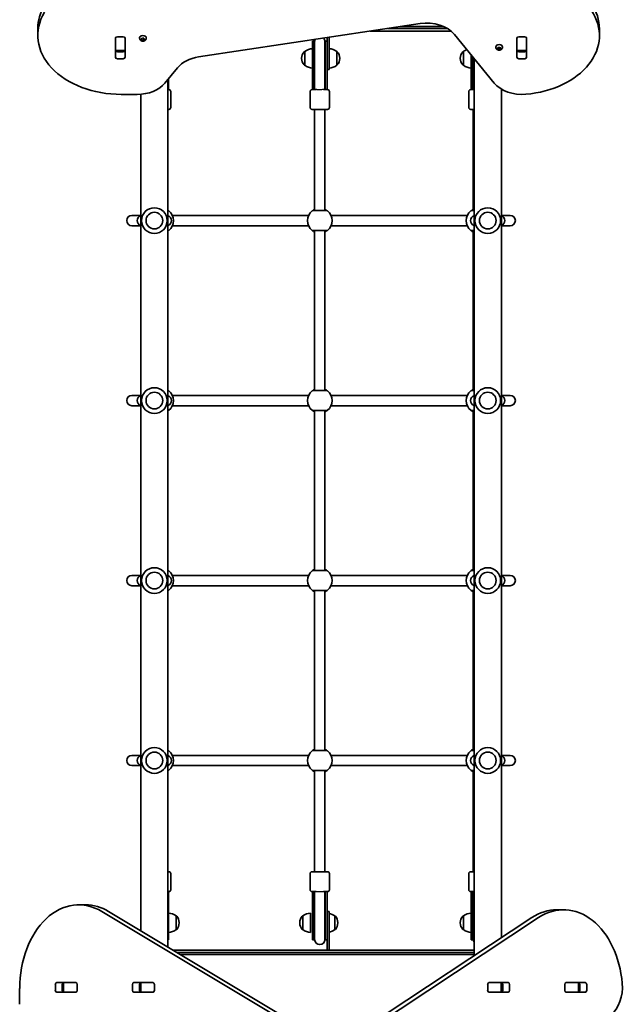
# Model space of a CAD drawing. Units: millimetres. Extents: x -4687 to 4897, y -4012 to 4309.
# Drawn here: x 361 to 1300, y -620 to 912 of the extents above; entities that cross this region are included whole.
import ezdxf

# ---------------------------------------------------------------- set-up
doc = ezdxf.new("R2010")
doc.units = ezdxf.units.MM
doc.layers.add('Widoczne (ISO)', color=7, linetype='Continuous', lineweight=35)
doc.layers.add('Widoczne wąskie (ISO)', color=7, linetype='Continuous', lineweight=25)

msp = doc.modelspace()

# ---------------------------------------------------------------- linework, layer by layer
at = {"layer": 'Widoczne (ISO)'}
for p, q in [((639.2, 854.2), (983.9, 906)), ((388.8, 898.3), (388.8, 887.7)), ((906.4, 894.4), (1032.4, 894.4)), ((933, 898.4), (1026.7, 898.4)), ((1020.9, 901.4), (952.9, 901.4)), ((1037.6, 889.1), (1099.4, 813.5)), ((1263.1, 897.9), (1263.1, 887.3)), ((509.7, 853.5), (509.7, 883.2)), ((509.8, 883.1), (509.8, 883.6)), ((509.8, 864.7), (509.8, 883.1)), ((512.7, 885.3), (521.8, 885.3)), ((524.8, 883.6), (524.8, 883.1)), ((524.8, 883.2), (524.8, 853.5)), ((524.8, 883.1), (524.8, 864.7)), ((547.3, 883.2), (547.3, 883.7)), ((549.8, 881.5), (550.8, 882.1)), ((550.6, 880.8), (549.8, 881.2)), ((550.6, 880.8), (550.6, 882)), ((550.8, 882.1), (551, 882.9)), ((551, 880.9), (550.8, 882.1)), ((551, 879.8), (550.8, 880.7)), ((552.5, 881.4), (551, 880.9)), ((551, 879.5), (551, 880.9)), ((551.4, 883.1), (552.5, 882.8)), ((552.5, 880), (551.4, 879.6)), ((552.5, 882.8), (553.6, 883.1)), ((552.5, 880), (552.5, 881.4)), ((554, 880.9), (552.5, 881.4)), ((553.6, 879.6), (552.5, 880)), ((554.2, 882.1), (554, 880.9)), ((554, 879.5), (554, 880.9)), ((554.1, 882.9), (554.2, 882.1)), ((554.2, 880.7), (554.1, 879.8)), ((554.2, 882.1), (555.2, 881.5)), ((554.2, 880.7), (554.2, 882.1)), ((555.2, 881.2), (554.2, 880.7)), ((557.8, 883.2), (557.8, 883.7)), ((816.3, 878.4), (816.3, 833.7)), ((816.3, 878.4), (819.3, 878.4)), ((819.3, 878.4), (819.3, 833.7)), ((819.8, 877.9), (819.8, 834)), ((835.8, 834), (835.8, 877.9)), ((836.3, 833.7), (836.3, 878.4)), ((836.3, 878.4), (839.3, 878.4)), ((839.3, 875), (839.3, 884.3)), ((839.3, 833.7), (839.3, 875)), ((842.3, 884.7), (842.3, 856)), ((1134.7, 853.5), (1134.7, 883.2)), ((1134.8, 883.1), (1134.8, 883.6)), ((1134.8, 864.7), (1134.8, 883.1)), ((1137.7, 885.3), (1146.8, 885.3)), ((1149.8, 883.6), (1149.8, 883.1)), ((1149.8, 883.2), (1149.8, 853.5)), ((1149.8, 883.1), (1149.8, 864.7)), ((509.8, 864.1), (509.8, 864.7)), ((509.8, 863.6), (509.8, 864.1)), ((509.8, 864.1), (524.8, 864.1)), ((512.7, 861.9), (521.8, 861.9)), ((524.8, 864.7), (524.8, 864.1)), ((524.8, 864.1), (524.8, 863.6)), ((804.3, 862.5), (804.2, 862.5)), ((804.3, 862.5), (804.3, 841.2)), ((854.3, 841.2), (854.3, 862.5)), ((854.3, 862.5), (854.3, 862.5)), ((1051.3, 862.5), (1051.2, 862.5)), ((1051.3, 862.5), (1051.3, 841.2)), ((1101.8, 869), (1101.8, 869.6)), ((1105, 867.2), (1104.6, 868)), ((1104.6, 866.4), (1105, 867.2)), ((1104.8, 868.3), (1106, 868.5)), ((1106, 866), (1104.8, 866.1)), ((1105, 867.2), (1105, 868.3)), ((1106, 867.4), (1105, 867.5)), ((1107, 866.5), (1106, 867.4)), ((1106, 866), (1106, 867.4)), ((1106.8, 865.3), (1106, 866)), ((1106.2, 868.6), (1106.8, 869.1)), ((1106.2, 868.6), (1106.2, 868.6)), ((1108, 867.4), (1107, 866.5)), ((1107, 865.1), (1107, 866.5)), ((1107.3, 869.1), (1108, 868.5)), ((1108, 866), (1107.3, 865.3)), ((1108, 868.5), (1109.2, 868.3)), ((1109, 867.5), (1108, 867.4)), ((1108, 866), (1108, 867.4)), ((1109.2, 866.1), (1108, 866)), ((1109, 867.2), (1109, 868.3)), ((1109.5, 868), (1109, 867.2)), ((1109, 867.2), (1109.5, 866.4)), ((1112.3, 869), (1112.3, 869.6)), ((1134.8, 864.1), (1134.8, 864.7)), ((1134.8, 863.6), (1134.8, 864.1)), ((1134.8, 864.1), (1149.8, 864.1)), ((1137.7, 861.9), (1146.8, 861.9)), ((1149.8, 864.7), (1149.8, 864.1)), ((1149.8, 864.1), (1149.8, 863.6)), ((521.8, 851.3), (512.7, 851.3)), ((799.6, 852.1), (799.6, 851.6)), ((842.3, 834.4), (842.3, 856)), ((858.9, 851.6), (858.9, 852.1)), ((1046.6, 852.1), (1046.6, 851.6)), ((1063.3, 857.7), (1063.3, 833.7)), ((1066.3, 854), (1066.3, 833.7)), ((1066.8, 853.4), (1066.8, 834)), ((1068.1, -544.3), (1068.1, 851.8)), ((1146.8, 851.3), (1137.7, 851.3)), ((586.8, 813.5), (606.3, 837.3)), ((804.3, 841.2), (804.2, 841.2)), ((816.3, 807.5), (816.3, 833.7)), ((819.3, 807.5), (819.3, 833.7)), ((819.8, 834), (819.8, 808.8)), ((835.8, 834), (835.8, 808.8)), ((836.3, 833.7), (836.3, 807.5)), ((839.3, 834.4), (842.3, 834.4)), ((839.3, 833.7), (839.3, 807.5)), ((854.3, 841.2), (854.3, 841.2)), ((1051.3, 841.2), (1051.2, 841.2)), ((1063.3, 807.5), (1063.3, 833.7)), ((1066.3, 807.5), (1066.3, 833.7)), ((1066.8, 834), (1066.8, 808.8)), ((591.5, 819.1), (591.5, -531)), ((592.3, 820.1), (592.3, 807.5)), ((591.5, 803.4), (592.8, 803.4)), ((592.3, 803.4), (592.3, 807.5)), ((595.8, 800.4), (595.8, 775.4)), ((812.8, 800.4), (812.8, 775.4)), ((815.8, 803.4), (822, 803.4)), ((816.3, 807.5), (816.3, 803.4)), ((819.3, 807.5), (819.3, 803.4)), ((819.8, 808.8), (819.8, 807.2)), ((819.8, 807.2), (819.8, 803.4)), ((833.6, 803.4), (839.8, 803.4)), ((835.8, 807.2), (835.8, 808.8)), ((835.8, 803.4), (835.8, 807.2)), ((836.3, 803.4), (836.3, 807.5)), ((839.3, 803.4), (839.3, 807.5)), ((842.8, 800.4), (842.8, 775.4)), ((1059.8, 800.4), (1059.8, 775.4)), ((1062.8, 803.4), (1068.1, 803.4)), ((1063.3, 807.5), (1063.3, 803.4)), ((1066.3, 807.5), (1066.3, 803.4)), ((1066.8, 808.8), (1066.8, 807.2)), ((1066.8, 807.2), (1066.8, 803.4)), ((1110.5, -516.4), (1110.5, 804.1)), ((518.8, 795.8), (543.5, 795.8)), ((549.1, 796), (549.1, -505.6)), ((592.8, 772.4), (591.5, 772.4)), ((839.8, 772.4), (815.8, 772.4)), ((819.8, 772.4), (819.8, 614.9)), ((835.8, 772.4), (835.8, 614.9)), ((1068.1, 772.4), (1062.8, 772.4)), ((1066.8, 772.4), (1066.8, 614.9)), ((535.9, 607.4), (535.3, 607.4)), ((549.1, 607.4), (535.9, 607.4)), ((598.2, 607.4), (810.4, 607.4)), ((845.2, 607.4), (1057.4, 607.4)), ((1123.7, 607.4), (1110.5, 607.4)), ((1124.3, 607.4), (1123.7, 607.4)), ((535.3, 591.4), (535.9, 591.4)), ((535.9, 591.4), (549.1, 591.4)), ((598.2, 591.4), (810.4, 591.4)), ((819.8, 583.9), (819.8, 334.9)), ((835.8, 583.9), (835.8, 334.9)), ((845.2, 591.4), (1057.4, 591.4)), ((1066.8, 583.9), (1066.8, 334.9)), ((1110.5, 591.4), (1123.7, 591.4)), ((1123.7, 591.4), (1124.3, 591.4)), ((535.9, 327.4), (535.3, 327.4)), ((549.1, 327.4), (535.9, 327.4)), ((598.2, 327.4), (810.4, 327.4)), ((845.2, 327.4), (1057.4, 327.4)), ((1123.7, 327.4), (1110.5, 327.4)), ((1124.3, 327.4), (1123.7, 327.4)), ((535.3, 311.4), (535.9, 311.4)), ((535.9, 311.4), (549.1, 311.4)), ((598.2, 311.4), (810.4, 311.4)), ((845.2, 311.4), (1057.4, 311.4)), ((1110.5, 311.4), (1123.7, 311.4)), ((1123.7, 311.4), (1124.3, 311.4)), ((819.8, 303.9), (819.8, 54.9)), ((835.8, 303.9), (835.8, 54.9)), ((1066.8, 303.9), (1066.8, 54.9)), ((535.9, 47.4), (535.3, 47.4)), ((549.1, 47.4), (535.9, 47.4)), ((598.2, 47.4), (810.4, 47.4)), ((845.2, 47.4), (1057.4, 47.4)), ((1123.7, 47.4), (1110.5, 47.4)), ((1124.3, 47.4), (1123.7, 47.4)), ((535.3, 31.4), (535.9, 31.4)), ((535.9, 31.4), (549.1, 31.4)), ((598.2, 31.4), (810.4, 31.4)), ((845.2, 31.4), (1057.4, 31.4)), ((1110.5, 31.4), (1123.7, 31.4)), ((1123.7, 31.4), (1124.3, 31.4)), ((819.8, 23.9), (819.8, -225.1)), ((835.8, 23.9), (835.8, -225.1)), ((1066.8, 23.9), (1066.8, -225.1)), ((535.9, -232.6), (535.3, -232.6)), ((549.1, -232.6), (535.9, -232.6)), ((598.2, -232.6), (810.4, -232.6)), ((845.2, -232.6), (1057.4, -232.6)), ((1123.7, -232.6), (1110.5, -232.6)), ((1124.3, -232.6), (1123.7, -232.6)), ((535.3, -248.6), (535.9, -248.6)), ((535.9, -248.6), (549.1, -248.6)), ((598.2, -248.6), (810.4, -248.6)), ((819.8, -256.1), (819.8, -413.6)), ((835.8, -256.1), (835.8, -413.6)), ((845.2, -248.6), (1057.4, -248.6)), ((1066.8, -256.1), (1066.8, -413.6)), ((1110.5, -248.6), (1123.7, -248.6)), ((1123.7, -248.6), (1124.3, -248.6)), ((591.5, -413.6), (592.8, -413.6)), ((595.8, -441.6), (595.8, -416.6)), ((812.8, -441.6), (812.8, -416.6)), ((815.8, -413.6), (839.8, -413.6)), ((842.8, -441.6), (842.8, -416.6)), ((1059.8, -441.6), (1059.8, -416.6)), ((1062.8, -413.6), (1068.1, -413.6)), ((592.8, -444.6), (591.5, -444.6)), ((592.3, -448.8), (592.3, -444.6)), ((592.3, -448.8), (592.3, -475)), ((822, -444.6), (815.8, -444.6)), ((816.3, -444.6), (816.3, -448.8)), ((816.3, -475), (816.3, -448.8)), ((819.3, -444.6), (819.3, -448.8)), ((819.3, -475), (819.3, -448.8)), ((819.8, -444.6), (819.8, -448.5)), ((819.8, -448.5), (819.8, -450.1)), ((819.8, -475.3), (819.8, -450.1)), ((839.8, -444.6), (833.6, -444.6)), ((835.8, -448.5), (835.8, -444.6)), ((835.8, -450.1), (835.8, -448.5)), ((835.8, -475.3), (835.8, -450.1)), ((836.3, -448.8), (836.3, -444.6)), ((836.3, -448.8), (836.3, -475)), ((839.3, -448.8), (839.3, -444.6)), ((839.3, -448.8), (839.3, -475)), ((1068.1, -444.6), (1062.8, -444.6)), ((1063.3, -444.6), (1063.3, -448.8)), ((1063.3, -475), (1063.3, -448.8)), ((1066.3, -444.6), (1066.3, -448.8)), ((1066.3, -475), (1066.3, -448.8)), ((1066.8, -444.6), (1066.8, -448.5)), ((1066.8, -448.5), (1066.8, -450.1)), ((1066.8, -475.3), (1066.8, -450.1)), ((463.2, -465.2), (452.6, -465.2)), ((1196.8, -472.9), (1207.4, -472.9)), ((786.9, -654.7), (488.5, -475.6)), ((499.1, -475.6), (797.5, -654.7)), ((592.3, -519.6), (592.3, -475)), ((604.3, -503.8), (604.3, -482.5)), ((604.3, -482.5), (604.3, -482.5)), ((801.3, -482.5), (801.2, -482.5)), ((801.3, -482.5), (801.3, -503.8)), ((813.3, -478.1), (813.3, -508.1)), ((816.3, -475), (816.3, -519.6)), ((819.3, -475), (819.3, -519.6)), ((819.8, -475.3), (819.8, -519.1)), ((835.8, -519.1), (835.8, -475.3)), ((836.3, -519.6), (836.3, -475)), ((839.3, -516.3), (839.3, -475)), ((842.3, -475.6), (839.3, -475.6)), ((842.3, -497.3), (842.3, -475.6)), ((847.7, -689.7), (1157.9, -485.1)), ((851.3, -503.8), (851.3, -482.5)), ((851.3, -482.5), (851.3, -482.5)), ((1168.5, -485.1), (858.3, -689.7)), ((1051.3, -482.5), (1051.2, -482.5)), ((1051.3, -482.5), (1051.3, -503.8)), ((1063.3, -475), (1063.3, -519.6)), ((1066.3, -475), (1066.3, -519.6)), ((1066.8, -475.3), (1066.8, -519.1)), ((604.3, -503.8), (604.3, -503.8)), ((608.9, -493.4), (608.9, -492.9)), ((796.6, -492.9), (796.6, -493.4)), ((801.3, -503.8), (801.2, -503.8)), ((842.3, -497.3), (842.3, -535.5)), ((851.3, -503.8), (851.3, -503.8)), ((855.9, -493.4), (855.9, -492.9)), ((1046.6, -492.9), (1046.6, -493.4)), ((1051.3, -503.8), (1051.2, -503.8)), ((592.3, -519.6), (591.5, -519.6)), ((819.3, -519.6), (816.3, -519.6)), ((839.3, -519.6), (836.3, -519.6)), ((839.3, -535.5), (839.3, -516.3)), ((1066.3, -519.6), (1063.3, -519.6)), ((1068.1, -535.6), (599.2, -535.6)), ((839.3, -535.5), (839.3, -535.6)), ((842.3, -535.5), (839.3, -535.5)), ((842.3, -535.6), (842.3, -535.5)), ((1068.1, -539.6), (605.8, -539.6)), ((610.8, -542.6), (1068.1, -542.6)), ((360.6, -595.2), (360.6, -620)), ((416.2, -598.2), (416.2, -589.2)), ((418.3, -586.1), (448, -586.1)), ((426.8, -589.2), (426.8, -598.2)), ((428.5, -586.2), (429, -586.2)), ((429, -586.2), (429.6, -586.2)), ((429, -586.2), (429, -601.2)), ((429.6, -586.2), (448, -586.2)), ((448, -586.2), (448.5, -586.2)), ((450.2, -589.2), (450.2, -598.2)), ((536.4, -598.2), (536.4, -589.2)), ((538.5, -586.1), (568.2, -586.1)), ((547, -589.2), (547, -598.2)), ((548.7, -586.2), (549.2, -586.2)), ((549.2, -586.2), (549.8, -586.2)), ((549.2, -586.2), (549.2, -601.2)), ((549.8, -586.2), (568.2, -586.2)), ((568.2, -586.2), (568.7, -586.2)), ((570.4, -589.2), (570.4, -598.2)), ((1089.2, -598.2), (1089.2, -589.2)), ((1090.8, -586.2), (1091.4, -586.2)), ((1091.3, -586.1), (1121, -586.1)), ((1091.4, -586.2), (1109.7, -586.2)), ((1109.7, -586.2), (1110.3, -586.2)), ((1110.3, -586.2), (1110.9, -586.2)), ((1110.3, -601.2), (1110.3, -586.2)), ((1112.6, -598.2), (1112.6, -589.2)), ((1123.2, -589.2), (1123.2, -598.2)), ((1209.4, -598.2), (1209.4, -589.2)), ((1211.1, -586.2), (1211.6, -586.2)), ((1211.5, -586.1), (1241.2, -586.1)), ((1211.6, -586.2), (1229.9, -586.2)), ((1229.9, -586.2), (1230.5, -586.2)), ((1230.5, -586.2), (1231.1, -586.2)), ((1230.5, -601.2), (1230.5, -586.2)), ((1232.8, -598.2), (1232.8, -589.2)), ((1243.4, -589.2), (1243.4, -598.2)), ((448, -601.3), (418.3, -601.3)), ((429, -601.2), (428.5, -601.2)), ((429.6, -601.2), (429, -601.2)), ((448, -601.2), (429.6, -601.2)), ((444.2, -601.3), (444.2, -601.2)), ((448.5, -601.2), (448, -601.2)), ((568.2, -601.3), (538.5, -601.3)), ((549.2, -601.2), (548.7, -601.2)), ((549.8, -601.2), (549.2, -601.2)), ((568.2, -601.2), (549.8, -601.2)), ((568.7, -601.2), (568.2, -601.2)), ((1091.4, -601.2), (1090.8, -601.2)), ((1121, -601.3), (1091.3, -601.3)), ((1109.7, -601.2), (1091.4, -601.2)), ((1110.3, -601.2), (1109.7, -601.2)), ((1110.9, -601.2), (1110.3, -601.2)), ((1211.6, -601.2), (1211.1, -601.2)), ((1241.2, -601.3), (1211.5, -601.3)), ((1229.9, -601.2), (1211.6, -601.2)), ((1230.5, -601.2), (1229.9, -601.2)), ((1231.1, -601.2), (1230.5, -601.2))]:
    msp.add_line(p, q, dxfattribs=at)
for centre in [(570.3, 599.4), (1089.3, 599.4), (570.3, 319.4), (1089.3, 319.4), (570.3, 39.4), (1089.3, 39.4), (570.3, -240.6), (1089.3, -240.6)]:
    msp.add_circle(centre, 13, dxfattribs=at)
for centre, radius, start, end in [((827.8, 878.4), 8.5, 180, 199.7499), ((827.8, 877.9), 8, 153.133, 180), ((827.8, 877.9), 8, 0, 43.9622), ((827.8, 878.4), 8.5, 340.2501, 0), ((814.6, 852.1), 15, 138.0408, 180), ((804.2, 861.5), 1, 90, 138.0408), ((817.5, 844.9), 22, 93.062, 126.7891), ((841.1, 844.9), 22, 53.2109, 86.938), ((854.3, 861.5), 1, 41.9592, 90), ((843.9, 852.1), 15, 0, 41.9592), ((1061.6, 852.1), 15, 138.0408, 180), ((1051.2, 861.5), 1, 90, 138.0408), ((1064.5, 844.9), 22, 110.1875, 126.7891), ((814.6, 851.6), 15, 180, 221.9592), ((843.9, 851.6), 15, 318.0408, 0), ((1061.6, 851.6), 15, 180, 221.9592), ((804.2, 842.2), 1, 221.9592, 270), ((817.5, 858.8), 22, 233.2109, 266.938), ((841.1, 858.8), 22, 273.062, 306.7891), ((854.3, 842.2), 1, 270, 318.0408), ((1051.2, 842.2), 1, 221.9592, 270), ((1064.5, 858.8), 22, 233.2109, 266.938), ((592.8, 800.4), 3, 0, 90), ((815.8, 800.4), 3, 90, 180), ((827.8, 803.4), 8.5, 160.2501, 180), ((827.8, 803.4), 8.5, 0, 19.7499), ((839.8, 800.4), 3, 0, 90), ((1062.8, 800.4), 3, 90, 180), ((1074.8, 803.4), 8.5, 160.2501, 180), ((592.8, 775.4), 3, 270, 0), ((815.8, 775.4), 3, 180, 270), ((839.8, 775.4), 3, 270, 0), ((1062.8, 775.4), 3, 180, 270), ((570.3, 599.4), 20, 90, 270), ((570.3, 599.4), 20, 270, 90), ((580.8, 599.4), 19.2, 307.9796, 52.0204), ((827.8, 599.4), 19.2, 127.9796, 232.0204), ((827.8, 599.4), 19.2, 307.9796, 52.0204), ((1074.8, 599.4), 19.2, 127.9796, 232.0204), ((1089.3, 599.4), 20, 90, 270), ((1089.3, 599.4), 20, 270, 90), ((535.3, 599.4), 8, 90, 270), ((551.5, 599.4), 8, 107.9315, 252.0685), ((589, 599.4), 8, 287.9315, 72.0685), ((1070.5, 599.4), 8, 107.9315, 252.0685), ((1108, 599.4), 8, 287.9315, 72.0685), ((1124.3, 599.4), 8, 270, 90), ((570.3, 319.4), 20, 90, 270), ((570.3, 319.4), 20, 270, 90), ((1089.3, 319.4), 20, 90, 270), ((1089.3, 319.4), 20, 270, 90), ((535.3, 319.4), 8, 90, 270), ((551.5, 319.4), 8, 107.9315, 252.0685), ((589, 319.4), 8, 287.9315, 72.0685), ((580.8, 319.4), 19.2, 307.9796, 52.0204), ((827.8, 319.4), 19.2, 127.9796, 232.0204), ((827.8, 319.4), 19.2, 307.9796, 52.0204), ((1074.8, 319.4), 19.2, 127.9796, 232.0204), ((1070.5, 319.4), 8, 107.9315, 252.0685), ((1108, 319.4), 8, 287.9315, 72.0685), ((1124.3, 319.4), 8, 270, 90), ((535.3, 39.4), 8, 90, 270), ((551.5, 39.4), 8, 107.9315, 252.0685), ((570.3, 39.4), 20, 90, 270), ((570.3, 39.4), 20, 270, 90), ((589, 39.4), 8, 287.9315, 72.0685), ((580.8, 39.4), 19.2, 307.9796, 52.0204), ((827.8, 39.4), 19.2, 127.9796, 232.0204), ((827.8, 39.4), 19.2, 307.9796, 52.0204), ((1074.8, 39.4), 19.2, 127.9796, 232.0204), ((1070.5, 39.4), 8, 107.9315, 252.0685), ((1089.3, 39.4), 20, 90, 270), ((1089.3, 39.4), 20, 270, 90), ((1108, 39.4), 8, 287.9315, 72.0685), ((1124.3, 39.4), 8, 270, 90), ((570.3, -240.6), 20, 90, 270), ((570.3, -240.6), 20, 270, 90), ((580.8, -240.6), 19.2, 307.9796, 52.0204), ((827.8, -240.6), 19.2, 127.9796, 232.0204), ((827.8, -240.6), 19.2, 307.9796, 52.0204), ((1074.8, -240.6), 19.2, 127.9796, 232.0204), ((1089.3, -240.6), 20, 90, 270), ((1089.3, -240.6), 20, 270, 90), ((535.3, -240.6), 8, 90, 270), ((551.5, -240.6), 8, 107.9315, 252.0685), ((589, -240.6), 8, 287.9315, 72.0685), ((1070.5, -240.6), 8, 107.9315, 252.0685), ((1108, -240.6), 8, 287.9315, 72.0685), ((1124.3, -240.6), 8, 270, 90), ((592.8, -416.6), 3, 0, 90), ((815.8, -416.6), 3, 90, 180), ((839.8, -416.6), 3, 0, 90), ((1062.8, -416.6), 3, 90, 180), ((592.8, -441.6), 3, 270, 0), ((815.8, -441.6), 3, 180, 270), ((839.8, -441.6), 3, 270, 0), ((1062.8, -441.6), 3, 180, 270), ((827.8, -444.6), 8.5, 180, 199.7499), ((827.8, -444.6), 8.5, 340.2501, 0), ((1074.8, -444.6), 8.5, 180, 199.7499), ((591.1, -500.1), 22, 53.2109, 86.938), ((604.3, -483.5), 1, 41.9592, 90), ((593.9, -492.9), 15, 0, 41.9592), ((811.6, -492.9), 15, 138.0408, 180), ((801.2, -483.5), 1, 90, 138.0408), ((814.5, -500.1), 22, 93.062, 126.7891), ((838.1, -500.1), 22, 53.2109, 79.06), ((851.3, -483.5), 1, 41.9592, 90), ((840.9, -492.9), 15, 0, 41.9592), ((1061.6, -492.9), 15, 138.0408, 180), ((1051.2, -483.5), 1, 90, 138.0408), ((1064.5, -500.1), 22, 93.062, 126.7891), ((591.1, -486.2), 22, 273.062, 306.7891), ((604.3, -502.8), 1, 270, 318.0408), ((593.9, -493.4), 15, 318.0408, 0), ((811.6, -493.4), 15, 180, 221.9592), ((801.2, -502.8), 1, 221.9592, 270), ((814.5, -486.2), 22, 233.2109, 266.938), ((838.1, -486.2), 22, 280.94, 306.7891), ((851.3, -502.8), 1, 270, 318.0408), ((840.9, -493.4), 15, 318.0408, 0), ((1061.6, -493.4), 15, 180, 221.9592), ((1051.2, -502.8), 1, 221.9592, 270), ((1064.5, -486.2), 22, 233.2109, 266.938), ((827.8, -519.6), 8.5, 160.2501, 180), ((827.8, -519.1), 8, 180, 0), ((827.8, -519.6), 8.5, 0, 19.7499), ((1074.8, -519.6), 8.5, 160.2501, 180), ((1074.8, -519.1), 8, 180, 213.1229)]:
    msp.add_arc(centre, radius, start, end, dxfattribs=at)
for centre, major_axis, start_param, end_param in [((1133.1, 897.9), (130, 0), 0, 0.436332), ((518.8, 887.7), (-130, 0), 5.88176, 7.853982), ((518.8, 898.3), (-130, 0), 5.88176, 6.283185), ((1133.1, 887.3), (130, 0), 4.832595, 6.719518), ((994.3, 871.4), (-50, 0), 3.665191, 4.921828), ((512.7, 883.2), (-3.05, 0), 4.712389, 6.283185), ((512.7, 879.7), (-3.05, 0), 6.060962, 6.283185), ((521.8, 883.2), (3.05, 0), 0, 1.570796), ((521.8, 879.7), (3.05, 0), 0, 0.222223), ((552.5, 883.7), (-5.25, 0), 3.141593, 6.283185), ((550.6, 880.6), (0.189, 0), 0.144199, 1.6618), ((1107, 869.6), (-5.25, 0), 3.141593, 6.283185), ((1137.7, 883.2), (-3.05, 0), 4.712389, 6.283185), ((1137.7, 879.7), (-3.05, 0), 6.060962, 6.283185), ((1146.8, 883.2), (3.05, 0), 0, 1.570796), ((1146.8, 879.7), (3.05, 0), 0, 0.222223), ((512.7, 864.1), (-3.05, 0), 0, 1.570796), ((521.8, 864.1), (3.05, 0), 4.712389, 6.283185), ((1106, 868.6), (0.189, 0), 4.856587, 6.374189), ((1137.7, 864.1), (-3.05, 0), 0, 1.570796), ((1146.8, 864.1), (3.05, 0), 4.712389, 6.283185), ((512.7, 853.5), (-3.05, 0), 0, 1.570796), ((521.8, 853.5), (3.05, 0), 4.712389, 6.283185), ((649.6, 819.6), (-50, 0), 4.921828, 5.759587), ((1137.7, 853.5), (-3.05, 0), 0, 1.570796), ((1146.8, 853.5), (3.05, 0), 4.712389, 6.283185), ((543.5, 831.1), (-50, 0), 1.570796, 2.617994), ((1142.7, 831.1), (-50, 0), 0.523599, 1.691002), ((452.6, -595.2), (0, 130), 5.88176, 7.853982), ((463.2, -595.2), (0, 130), 5.88176, 6.283185), ((1196.8, -602.9), (0, 130), 0, 0.436332), ((1207.4, -602.9), (0, 130), 4.832595, 6.719518), ((418.3, -589.2), (0, 3.05), 0, 1.570796), ((428.9, -589.2), (0, 3.05), 0, 1.570796), ((444.5, -589.2), (0, 3.05), 6.060962, 6.283185), ((448, -589.2), (0, 3.05), 4.712389, 6.283185), ((538.5, -589.2), (0, 3.05), 0, 1.570796), ((549.1, -589.2), (0, 3.05), 0, 1.570796), ((564.7, -589.2), (0, 3.05), 6.060962, 6.283185), ((568.2, -589.2), (0, 3.05), 4.712389, 6.283185), ((1091.3, -589.2), (0, 3.05), 0, 1.570796), ((1094.8, -589.2), (0, 3.05), 0, 0.222223), ((1110.4, -589.2), (0, 3.05), 4.712389, 6.283185), ((1121, -589.2), (0, 3.05), 4.712389, 6.283185), ((1211.5, -589.2), (0, 3.05), 0, 1.570796), ((1215, -589.2), (0, 3.05), 0, 0.222223), ((1230.6, -589.2), (0, 3.05), 4.712389, 6.283185), ((1241.2, -589.2), (0, 3.05), 4.712389, 6.283185), ((1263.5, -593.3), (0, -50), 0.523599, 1.691002), ((418.3, -598.2), (0, -3.05), 4.712389, 6.283185), ((428.9, -598.2), (0, -3.05), 4.712389, 6.283185), ((444.5, -598.2), (0, -3.05), 0, 0.222223), ((448, -598.2), (0, -3.05), 0, 1.570796), ((538.5, -598.2), (0, -3.05), 4.712389, 6.283185), ((549.1, -598.2), (0, -3.05), 4.712389, 6.283185), ((564.7, -598.2), (0, -3.05), 0, 0.222223), ((568.2, -598.2), (0, -3.05), 0, 1.570796), ((1091.3, -598.2), (0, -3.05), 4.712389, 6.283185), ((1094.8, -598.2), (0, -3.05), 6.060962, 6.283185), ((1110.4, -598.2), (0, -3.05), 0, 1.570796), ((1121, -598.2), (0, -3.05), 0, 1.570796), ((1211.5, -598.2), (0, -3.05), 4.712389, 6.283185), ((1215, -598.2), (0, -3.05), 6.060962, 6.283185), ((1230.6, -598.2), (0, -3.05), 0, 1.570796), ((1241.2, -598.2), (0, -3.05), 0, 1.570796)]:
    msp.add_ellipse(centre, major_axis=major_axis, ratio=0.707107, start_param=start_param, end_param=end_param, dxfattribs=at)
for points, knots in [([(557.8, 883.2), (557.8, 882.7), (557.7, 882.3), (557.4, 881.5), (557.2, 881.1), (556.6, 880.3), (556.3, 880), (555.5, 879.4), (555, 879.2), (553.9, 878.9), (553.4, 878.8), (552.2, 878.7), (551.6, 878.7), (550.5, 879), (550, 879.2), (549, 879.8), (548.5, 880.2), (547.9, 881), (547.6, 881.5), (547.3, 882.4), (547.3, 882.8), (547.3, 883.2)], [0, 0, 0, 0, 0.23932, 0.23932, 0.491984, 0.491984, 0.782687, 0.782687, 1.125425, 1.125425, 1.50434, 1.50434, 1.892638, 1.892638, 2.276869, 2.276869, 2.631546, 2.631546, 2.925538, 2.925538, 3.141593, 3.141593, 3.141593, 3.141593]), ([(1112.3, 869), (1112.3, 868.6), (1112.2, 868.2), (1111.9, 867.3), (1111.7, 866.9), (1111.2, 866.2), (1110.8, 865.9), (1110, 865.3), (1109.5, 865.1), (1108.5, 864.7), (1107.9, 864.6), (1106.8, 864.6), (1106.2, 864.6), (1105, 864.9), (1104.5, 865.1), (1103.5, 865.7), (1103.1, 866.1), (1102.4, 866.9), (1102.1, 867.4), (1101.8, 868.2), (1101.8, 868.6), (1101.8, 869)], [4.712389, 4.712389, 4.712389, 4.712389, 4.951709, 4.951709, 5.204373, 5.204373, 5.495076, 5.495076, 5.837814, 5.837814, 6.216729, 6.216729, 6.605027, 6.605027, 6.989258, 6.989258, 7.343935, 7.343935, 7.637927, 7.637927, 7.853982, 7.853982, 7.853982, 7.853982]), ([(592.6, 614.4), (592.5, 614.5), (592.4, 614.5), (592.1, 614.8), (591.8, 615), (591.5, 615.2)], [0, 0, 0, 0, 0.1656807, 0.1656807, 0.3886973, 0.3886973, 0.3886973, 0.3886973]), ([(819.8, 616.8), (819.2, 616.5), (818.7, 616.2), (817.4, 615.5), (816.8, 615), (816.2, 614.6), (816, 614.5), (816, 614.4)], [2.6168682, 2.6168682, 2.6168682, 2.6168682, 2.8232659, 2.8232659, 3.1820177, 3.1820177, 3.4062376, 3.4062376, 3.4062376, 3.4062376]), ([(838.3, 614.9), (838.3, 614.9), (838.2, 614.9), (837.7, 614.9), (837.2, 614.9), (835.9, 614.9), (834.8, 614.9), (832.4, 614.9), (830.9, 614.9), (827.8, 614.9), (826, 614.9), (822.8, 614.9), (821.3, 614.9), (818.7, 614.9), (817.8, 614.9), (817.3, 614.9), (817.3, 614.9), (817.2, 614.9)], [0, 0, 0, 0, 0.206308, 0.206308, 0.5364, 0.5364, 0.96552, 0.96552, 1.422771, 1.422771, 1.925821, 1.925821, 2.446576, 2.446576, 3.038238, 3.038238, 3.174755, 3.174755, 3.174755, 3.174755]), ([(839.6, 614.4), (839.5, 614.5), (839.4, 614.5), (839.1, 614.8), (838.7, 615.1), (837.7, 615.8), (836.9, 616.2), (835.9, 616.7), (835.8, 616.7), (835.8, 616.8)], [0, 0, 0, 0, 0.1656807, 0.1656807, 0.4307699, 0.4307699, 0.7633722, 0.7633722, 0.7893694, 0.7893694, 0.7893694, 0.7893694]), ([(1066.8, 616.8), (1066.2, 616.5), (1065.7, 616.2), (1064.4, 615.5), (1063.8, 615), (1063.2, 614.6), (1063, 614.5), (1063, 614.4)], [2.6168682, 2.6168682, 2.6168682, 2.6168682, 2.8232659, 2.8232659, 3.1820177, 3.1820177, 3.4062376, 3.4062376, 3.4062376, 3.4062376]), ([(1068.1, 614.9), (1067.7, 614.9), (1067.4, 614.9), (1065.7, 614.9), (1064.8, 614.9), (1064.3, 614.9), (1064.3, 614.9), (1064.2, 614.9)], [2.312355, 2.312355, 2.312355, 2.312355, 2.4465758, 2.4465758, 3.0382384, 3.0382384, 3.1747553, 3.1747553, 3.1747553, 3.1747553]), ([(591.5, 583.5), (591.7, 583.6), (592, 583.8), (592.4, 584.1), (592.5, 584.2), (592.6, 584.3)], [3.0176675, 3.0176675, 3.0176675, 3.0176675, 3.1821449, 3.1821449, 3.4063648, 3.4063648, 3.4063648, 3.4063648]), ([(816, 584.3), (816, 584.2), (816.1, 584.2), (816.5, 583.9), (816.8, 583.6), (817.9, 582.9), (818.6, 582.5), (819.6, 582), (819.7, 582), (819.8, 582)], [0, 0, 0, 0, 0.165681, 0.165681, 0.4307707, 0.4307707, 0.7633729, 0.7633729, 0.7893694, 0.7893694, 0.7893694, 0.7893694]), ([(817.2, 583.9), (817.3, 583.9), (817.3, 583.9), (817.8, 583.9), (818.7, 583.9), (821.4, 583.9), (823.1, 583.9), (826.7, 583.9), (828.5, 583.9), (832, 583.9), (833.5, 583.9), (836.1, 583.9), (837.1, 583.9), (838, 583.9), (838.3, 583.9), (838.3, 583.9)], [0, 0, 0, 0, 0.129537, 0.129537, 0.725375, 0.725375, 1.299703, 1.299703, 1.842753, 1.842753, 2.356937, 2.356937, 2.86021, 2.86021, 3.174755, 3.174755, 3.174755, 3.174755]), ([(835.8, 582), (836.4, 582.2), (836.9, 582.5), (838.2, 583.2), (838.8, 583.7), (839.4, 584.1), (839.5, 584.2), (839.6, 584.3)], [2.6169954, 2.6169954, 2.6169954, 2.6169954, 2.8233931, 2.8233931, 3.1821449, 3.1821449, 3.4063648, 3.4063648, 3.4063648, 3.4063648]), ([(1063, 584.3), (1063, 584.2), (1063.1, 584.2), (1063.5, 583.9), (1063.8, 583.6), (1064.9, 582.9), (1065.6, 582.5), (1066.6, 582), (1066.7, 582), (1066.8, 582)], [0, 0, 0, 0, 0.165681, 0.165681, 0.4307707, 0.4307707, 0.7633729, 0.7633729, 0.7893694, 0.7893694, 0.7893694, 0.7893694]), ([(1064.2, 583.9), (1064.3, 583.9), (1064.3, 583.9), (1064.8, 583.9), (1065.7, 583.9), (1067.4, 583.9), (1067.7, 583.9), (1068.1, 583.9)], [0, 0, 0, 0, 0.1295368, 0.1295368, 0.7253749, 0.7253749, 0.8624003, 0.8624003, 0.8624003, 0.8624003]), ([(592.6, 334.4), (592.5, 334.5), (592.4, 334.5), (592.1, 334.8), (591.8, 335), (591.5, 335.2)], [0, 0, 0, 0, 0.1656807, 0.1656807, 0.3886973, 0.3886973, 0.3886973, 0.3886973]), ([(819.8, 336.8), (819.2, 336.5), (818.7, 336.2), (817.4, 335.5), (816.8, 335), (816.2, 334.6), (816, 334.5), (816, 334.4)], [2.6168682, 2.6168682, 2.6168682, 2.6168682, 2.8232659, 2.8232659, 3.1820177, 3.1820177, 3.4062376, 3.4062376, 3.4062376, 3.4062376]), ([(838.3, 334.9), (838.3, 334.9), (838.2, 334.9), (837.7, 334.9), (837.2, 334.9), (835.9, 334.9), (834.8, 334.9), (832.4, 334.9), (830.9, 334.9), (827.8, 334.9), (826, 334.9), (822.8, 334.9), (821.3, 334.9), (818.7, 334.9), (817.8, 334.9), (817.3, 334.9), (817.3, 334.9), (817.2, 334.9)], [0, 0, 0, 0, 0.206308, 0.206308, 0.5364, 0.5364, 0.96552, 0.96552, 1.422771, 1.422771, 1.925821, 1.925821, 2.446576, 2.446576, 3.038238, 3.038238, 3.174755, 3.174755, 3.174755, 3.174755]), ([(839.6, 334.4), (839.5, 334.5), (839.4, 334.5), (839.1, 334.8), (838.7, 335.1), (837.7, 335.8), (836.9, 336.2), (835.9, 336.7), (835.8, 336.7), (835.8, 336.8)], [0, 0, 0, 0, 0.1656807, 0.1656807, 0.4307699, 0.4307699, 0.7633722, 0.7633722, 0.7893694, 0.7893694, 0.7893694, 0.7893694]), ([(1066.8, 336.8), (1066.2, 336.5), (1065.7, 336.2), (1064.4, 335.5), (1063.8, 335), (1063.2, 334.6), (1063, 334.5), (1063, 334.4)], [2.6168682, 2.6168682, 2.6168682, 2.6168682, 2.8232659, 2.8232659, 3.1820177, 3.1820177, 3.4062376, 3.4062376, 3.4062376, 3.4062376]), ([(1068.1, 334.9), (1067.7, 334.9), (1067.4, 334.9), (1065.7, 334.9), (1064.8, 334.9), (1064.3, 334.9), (1064.3, 334.9), (1064.2, 334.9)], [2.312355, 2.312355, 2.312355, 2.312355, 2.4465758, 2.4465758, 3.0382384, 3.0382384, 3.1747553, 3.1747553, 3.1747553, 3.1747553]), ([(591.5, 303.5), (591.7, 303.6), (592, 303.8), (592.4, 304.1), (592.5, 304.2), (592.6, 304.3)], [3.0176675, 3.0176675, 3.0176675, 3.0176675, 3.1821449, 3.1821449, 3.4063648, 3.4063648, 3.4063648, 3.4063648]), ([(816, 304.3), (816, 304.2), (816.1, 304.2), (816.5, 303.9), (816.8, 303.6), (817.9, 302.9), (818.6, 302.5), (819.6, 302), (819.7, 302), (819.8, 302)], [0, 0, 0, 0, 0.165681, 0.165681, 0.4307707, 0.4307707, 0.7633729, 0.7633729, 0.7893694, 0.7893694, 0.7893694, 0.7893694]), ([(817.2, 303.9), (817.3, 303.9), (817.3, 303.9), (817.8, 303.9), (818.7, 303.9), (821.4, 303.9), (823.1, 303.9), (826.7, 303.9), (828.5, 303.9), (832, 303.9), (833.5, 303.9), (836.1, 303.9), (837.1, 303.9), (838, 303.9), (838.3, 303.9), (838.3, 303.9)], [0, 0, 0, 0, 0.129537, 0.129537, 0.725375, 0.725375, 1.299703, 1.299703, 1.842753, 1.842753, 2.356937, 2.356937, 2.86021, 2.86021, 3.174755, 3.174755, 3.174755, 3.174755]), ([(835.8, 302), (836.4, 302.2), (836.9, 302.5), (838.2, 303.2), (838.8, 303.7), (839.4, 304.1), (839.5, 304.2), (839.6, 304.3)], [2.6169954, 2.6169954, 2.6169954, 2.6169954, 2.8233931, 2.8233931, 3.1821449, 3.1821449, 3.4063648, 3.4063648, 3.4063648, 3.4063648]), ([(1063, 304.3), (1063, 304.2), (1063.1, 304.2), (1063.5, 303.9), (1063.8, 303.6), (1064.9, 302.9), (1065.6, 302.5), (1066.6, 302), (1066.7, 302), (1066.8, 302)], [0, 0, 0, 0, 0.165681, 0.165681, 0.4307707, 0.4307707, 0.7633729, 0.7633729, 0.7893694, 0.7893694, 0.7893694, 0.7893694]), ([(1064.2, 303.9), (1064.3, 303.9), (1064.3, 303.9), (1064.8, 303.9), (1065.7, 303.9), (1067.4, 303.9), (1067.7, 303.9), (1068.1, 303.9)], [0, 0, 0, 0, 0.1295368, 0.1295368, 0.7253749, 0.7253749, 0.8624003, 0.8624003, 0.8624003, 0.8624003]), ([(592.6, 54.4), (592.5, 54.5), (592.4, 54.5), (592.1, 54.8), (591.8, 55), (591.5, 55.2)], [0, 0, 0, 0, 0.1656807, 0.1656807, 0.3886973, 0.3886973, 0.3886973, 0.3886973]), ([(819.8, 56.8), (819.2, 56.5), (818.7, 56.2), (817.4, 55.5), (816.8, 55), (816.2, 54.6), (816, 54.5), (816, 54.4)], [2.6168682, 2.6168682, 2.6168682, 2.6168682, 2.8232659, 2.8232659, 3.1820177, 3.1820177, 3.4062376, 3.4062376, 3.4062376, 3.4062376]), ([(838.3, 54.9), (838.3, 54.9), (838.2, 54.9), (837.7, 54.9), (837.2, 54.9), (835.9, 54.9), (834.8, 54.9), (832.4, 54.9), (830.9, 54.9), (827.8, 54.9), (826, 54.9), (822.8, 54.9), (821.3, 54.9), (818.7, 54.9), (817.8, 54.9), (817.3, 54.9), (817.3, 54.9), (817.2, 54.9)], [0, 0, 0, 0, 0.206308, 0.206308, 0.5364, 0.5364, 0.96552, 0.96552, 1.422771, 1.422771, 1.925821, 1.925821, 2.446576, 2.446576, 3.038238, 3.038238, 3.174755, 3.174755, 3.174755, 3.174755]), ([(839.6, 54.4), (839.5, 54.5), (839.4, 54.5), (839.1, 54.8), (838.7, 55.1), (837.7, 55.8), (836.9, 56.2), (835.9, 56.7), (835.8, 56.7), (835.8, 56.8)], [0, 0, 0, 0, 0.1656807, 0.1656807, 0.4307699, 0.4307699, 0.7633722, 0.7633722, 0.7893694, 0.7893694, 0.7893694, 0.7893694]), ([(1066.8, 56.8), (1066.2, 56.5), (1065.7, 56.2), (1064.4, 55.5), (1063.8, 55), (1063.2, 54.6), (1063, 54.5), (1063, 54.4)], [2.6168682, 2.6168682, 2.6168682, 2.6168682, 2.8232659, 2.8232659, 3.1820177, 3.1820177, 3.4062376, 3.4062376, 3.4062376, 3.4062376]), ([(1068.1, 54.9), (1067.7, 54.9), (1067.4, 54.9), (1065.7, 54.9), (1064.8, 54.9), (1064.3, 54.9), (1064.3, 54.9), (1064.2, 54.9)], [2.312355, 2.312355, 2.312355, 2.312355, 2.4465758, 2.4465758, 3.0382384, 3.0382384, 3.1747553, 3.1747553, 3.1747553, 3.1747553]), ([(591.5, 23.5), (591.7, 23.6), (592, 23.8), (592.4, 24.1), (592.5, 24.2), (592.6, 24.3)], [3.0176675, 3.0176675, 3.0176675, 3.0176675, 3.1821449, 3.1821449, 3.4063648, 3.4063648, 3.4063648, 3.4063648]), ([(816, 24.3), (816, 24.2), (816.1, 24.2), (816.5, 23.9), (816.8, 23.6), (817.9, 22.9), (818.6, 22.5), (819.6, 22), (819.7, 22), (819.8, 22)], [0, 0, 0, 0, 0.165681, 0.165681, 0.4307707, 0.4307707, 0.7633729, 0.7633729, 0.7893694, 0.7893694, 0.7893694, 0.7893694]), ([(817.2, 23.9), (817.3, 23.9), (817.3, 23.9), (817.8, 23.9), (818.7, 23.9), (821.4, 23.9), (823.1, 23.9), (826.7, 23.9), (828.5, 23.9), (832, 23.9), (833.5, 23.9), (836.1, 23.9), (837.1, 23.9), (838, 23.9), (838.3, 23.9), (838.3, 23.9)], [0, 0, 0, 0, 0.129537, 0.129537, 0.725375, 0.725375, 1.299703, 1.299703, 1.842753, 1.842753, 2.356937, 2.356937, 2.86021, 2.86021, 3.174755, 3.174755, 3.174755, 3.174755]), ([(835.8, 22), (836.4, 22.2), (836.9, 22.5), (838.2, 23.2), (838.8, 23.7), (839.4, 24.1), (839.5, 24.2), (839.6, 24.3)], [2.6169954, 2.6169954, 2.6169954, 2.6169954, 2.8233931, 2.8233931, 3.1821449, 3.1821449, 3.4063648, 3.4063648, 3.4063648, 3.4063648]), ([(1063, 24.3), (1063, 24.2), (1063.1, 24.2), (1063.5, 23.9), (1063.8, 23.6), (1064.9, 22.9), (1065.6, 22.5), (1066.6, 22), (1066.7, 22), (1066.8, 22)], [0, 0, 0, 0, 0.165681, 0.165681, 0.4307707, 0.4307707, 0.7633729, 0.7633729, 0.7893694, 0.7893694, 0.7893694, 0.7893694]), ([(1064.2, 23.9), (1064.3, 23.9), (1064.3, 23.9), (1064.8, 23.9), (1065.7, 23.9), (1067.4, 23.9), (1067.7, 23.9), (1068.1, 23.9)], [0, 0, 0, 0, 0.1295368, 0.1295368, 0.7253749, 0.7253749, 0.8624003, 0.8624003, 0.8624003, 0.8624003]), ([(592.6, -225.6), (592.5, -225.5), (592.4, -225.5), (592.1, -225.2), (591.8, -225), (591.5, -224.8)], [0, 0, 0, 0, 0.1656807, 0.1656807, 0.3886973, 0.3886973, 0.3886973, 0.3886973]), ([(819.8, -223.2), (819.2, -223.5), (818.7, -223.8), (817.4, -224.5), (816.8, -225), (816.2, -225.4), (816, -225.5), (816, -225.6)], [2.6168682, 2.6168682, 2.6168682, 2.6168682, 2.8232659, 2.8232659, 3.1820177, 3.1820177, 3.4062376, 3.4062376, 3.4062376, 3.4062376]), ([(838.3, -225.1), (838.3, -225.1), (838.2, -225.1), (837.7, -225.1), (837.2, -225.1), (835.9, -225.1), (834.8, -225.1), (832.4, -225.1), (830.9, -225.1), (827.8, -225.1), (826, -225.1), (822.8, -225.1), (821.3, -225.1), (818.7, -225.1), (817.8, -225.1), (817.3, -225.1), (817.3, -225.1), (817.2, -225.1)], [0, 0, 0, 0, 0.206308, 0.206308, 0.5364, 0.5364, 0.96552, 0.96552, 1.422771, 1.422771, 1.925821, 1.925821, 2.446576, 2.446576, 3.038238, 3.038238, 3.174755, 3.174755, 3.174755, 3.174755]), ([(839.6, -225.6), (839.5, -225.5), (839.4, -225.5), (839.1, -225.2), (838.7, -224.9), (837.7, -224.2), (836.9, -223.8), (835.9, -223.3), (835.8, -223.3), (835.8, -223.2)], [0, 0, 0, 0, 0.1656807, 0.1656807, 0.4307699, 0.4307699, 0.7633722, 0.7633722, 0.7893694, 0.7893694, 0.7893694, 0.7893694]), ([(1066.8, -223.2), (1066.2, -223.5), (1065.7, -223.8), (1064.4, -224.5), (1063.8, -225), (1063.2, -225.4), (1063, -225.5), (1063, -225.6)], [2.6168682, 2.6168682, 2.6168682, 2.6168682, 2.8232659, 2.8232659, 3.1820177, 3.1820177, 3.4062376, 3.4062376, 3.4062376, 3.4062376]), ([(1068.1, -225.1), (1067.7, -225.1), (1067.4, -225.1), (1065.7, -225.1), (1064.8, -225.1), (1064.3, -225.1), (1064.3, -225.1), (1064.2, -225.1)], [2.312355, 2.312355, 2.312355, 2.312355, 2.4465758, 2.4465758, 3.0382384, 3.0382384, 3.1747553, 3.1747553, 3.1747553, 3.1747553]), ([(591.5, -256.5), (591.7, -256.4), (592, -256.2), (592.4, -255.9), (592.5, -255.8), (592.6, -255.7)], [3.0176675, 3.0176675, 3.0176675, 3.0176675, 3.1821449, 3.1821449, 3.4063648, 3.4063648, 3.4063648, 3.4063648]), ([(816, -255.7), (816, -255.8), (816.1, -255.8), (816.5, -256.1), (816.8, -256.4), (817.9, -257.1), (818.6, -257.5), (819.6, -258), (819.7, -258), (819.8, -258)], [0, 0, 0, 0, 0.165681, 0.165681, 0.4307707, 0.4307707, 0.7633729, 0.7633729, 0.7893694, 0.7893694, 0.7893694, 0.7893694]), ([(817.2, -256.1), (817.3, -256.1), (817.3, -256.1), (817.8, -256.1), (818.7, -256.1), (821.4, -256.1), (823.1, -256.1), (826.7, -256.1), (828.5, -256.1), (832, -256.1), (833.5, -256.1), (836.1, -256.1), (837.1, -256.1), (838, -256.1), (838.3, -256.1), (838.3, -256.1)], [0, 0, 0, 0, 0.129537, 0.129537, 0.725375, 0.725375, 1.299703, 1.299703, 1.842753, 1.842753, 2.356937, 2.356937, 2.86021, 2.86021, 3.174755, 3.174755, 3.174755, 3.174755]), ([(835.8, -258), (836.4, -257.8), (836.9, -257.5), (838.2, -256.8), (838.8, -256.3), (839.4, -255.9), (839.5, -255.8), (839.6, -255.7)], [2.6169954, 2.6169954, 2.6169954, 2.6169954, 2.8233931, 2.8233931, 3.1821449, 3.1821449, 3.4063648, 3.4063648, 3.4063648, 3.4063648]), ([(1063, -255.7), (1063, -255.8), (1063.1, -255.8), (1063.5, -256.1), (1063.8, -256.4), (1064.9, -257.1), (1065.6, -257.5), (1066.6, -258), (1066.7, -258), (1066.8, -258)], [0, 0, 0, 0, 0.165681, 0.165681, 0.4307707, 0.4307707, 0.7633729, 0.7633729, 0.7893694, 0.7893694, 0.7893694, 0.7893694]), ([(1064.2, -256.1), (1064.3, -256.1), (1064.3, -256.1), (1064.8, -256.1), (1065.7, -256.1), (1067.4, -256.1), (1067.7, -256.1), (1068.1, -256.1)], [0, 0, 0, 0, 0.1295368, 0.1295368, 0.7253749, 0.7253749, 0.8624003, 0.8624003, 0.8624003, 0.8624003])]:
    msp.add_open_spline(points, degree=3, knots=knots, dxfattribs=at)
for points in [[(549.5, 881.4), (549.6, 881.4), (549.7, 881.5), (549.8, 881.5)], [(549.8, 881.2), (549.7, 881.2), (549.6, 881.3), (549.5, 881.4)], [(551, 883.2), (551.1, 883.2), (551.3, 883.1), (551.4, 883.1)], [(551, 882.9), (551, 883), (551, 883.1), (551, 883.2)], [(551, 879.5), (551, 879.6), (551, 879.7), (551, 879.8)], [(551.4, 879.6), (551.3, 879.6), (551.1, 879.6), (551, 879.5)], [(553.6, 883.1), (553.8, 883.1), (553.9, 883.2), (554, 883.2)], [(554, 879.5), (553.9, 879.6), (553.8, 879.6), (553.6, 879.6)], [(554, 883.2), (554, 883.1), (554.1, 883), (554.1, 882.9)], [(554.1, 879.8), (554.1, 879.7), (554, 879.6), (554, 879.5)], [(555.2, 881.5), (555.3, 881.5), (555.4, 881.4), (555.5, 881.4)], [(555.5, 881.4), (555.4, 881.3), (555.3, 881.2), (555.2, 881.2)], [(1104.4, 868.3), (1104.6, 868.3), (1104.7, 868.3), (1104.8, 868.3)], [(1104.6, 868), (1104.5, 868.1), (1104.5, 868.2), (1104.4, 868.3)], [(1104.4, 866.2), (1104.5, 866.3), (1104.5, 866.3), (1104.6, 866.4)], [(1104.8, 866.1), (1104.7, 866.1), (1104.6, 866.2), (1104.4, 866.2)], [(1106.8, 869.1), (1106.9, 869.2), (1106.9, 869.3), (1107, 869.4)], [(1107, 865.1), (1106.9, 865.2), (1106.9, 865.3), (1106.8, 865.3)], [(1107, 869.4), (1107.1, 869.3), (1107.2, 869.2), (1107.3, 869.1)], [(1107.3, 865.3), (1107.2, 865.3), (1107.1, 865.2), (1107, 865.1)], [(1109.2, 868.3), (1109.4, 868.3), (1109.5, 868.3), (1109.6, 868.3)], [(1109.6, 866.2), (1109.5, 866.2), (1109.4, 866.1), (1109.2, 866.1)], [(1109.6, 868.3), (1109.6, 868.2), (1109.5, 868.1), (1109.5, 868)], [(1109.5, 866.4), (1109.5, 866.3), (1109.6, 866.3), (1109.6, 866.2)]]:
    msp.add_open_spline(points, degree=3, dxfattribs=at)
at = {"layer": 'Widoczne wąskie (ISO)'}
for points in [[(833.6, 803.4), (833.5, 803.4), (833.5, 803.4), (833, 803.3), (832.4, 803.3), (831.1, 803.1), (830.2, 803), (828.4, 802.9), (827.4, 802.9), (825.6, 803), (824.7, 803.1), (823.3, 803.2), (822.8, 803.3), (822.2, 803.3), (822.1, 803.4), (822, 803.4)], [(822, -444.6), (822, -444.6), (822.1, -444.6), (822.6, -444.6), (823.1, -444.6), (824.5, -444.4), (825.3, -444.3), (827.2, -444.2), (828.1, -444.2), (829.9, -444.3), (830.8, -444.4), (832.2, -444.5), (832.8, -444.6), (833.4, -444.6), (833.5, -444.6), (833.6, -444.6)]]:
    msp.add_open_spline(points, degree=3, knots=[0.4565749, 0.4565749, 0.4565749, 0.4565749, 0.4761161, 0.4761161, 0.6274709, 0.6274709, 0.8167911, 0.8167911, 1.0092545, 1.0092545, 1.1962229, 1.1962229, 1.3504627, 1.3504627, 1.3888941, 1.3888941, 1.3888941, 1.3888941], dxfattribs=at)

doc.saveas('drawing.dxf')
